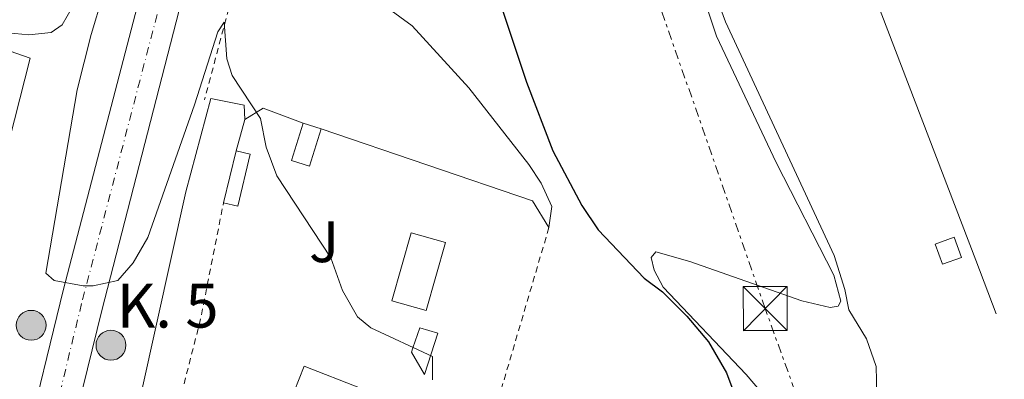
# Model space of a CAD drawing. Units: metres. Extents: x 638472 to 641938, y 4713621 to 4716002.
# Drawn here: x 641266 to 641434, y 4714596 to 4714658 of the extents above; entities that cross this region are included whole.
import ezdxf
from ezdxf.enums import TextEntityAlignment as Align

# ---------------------------------------------------------------- set-up
doc = ezdxf.new("R2010")
doc.units = ezdxf.units.M
doc.header["$MEASUREMENT"] = 0
for name, pattern in [('DGN Style 2', [1.7399219301090239, 1.043953158065414, -0.6959687720436097]), ('DGN Style 4', [2.7856150101045474, 1.391937544087219, -0.6959687720436097, 0.001739921930109024, -0.6959687720436097]), ('DGN Style 5', [1.217945351076317, 0.5219765790327072, -0.6959687720436097]), ('DGN Style 7', [3.4798438602180486, 1.565929737098122, -0.6959687720436097, 0.5219765790327072, -0.6959687720436097])]:
    doc.linetypes.add(name, pattern=pattern)
for name, color, linetype, lineweight in [('Acequia de obra', 4, 'Continuous', 0), ('Carretera', 9, 'Continuous', 0), ('Cauce permanente (área) no visto', 142, 'DGN Style 5', 0), ('Chamizo-cobertizo', 1, 'Continuous', 0), ('construcción   en construcción', 1, 'Continuous', 0), ('Curva de nivel directora', 30, 'Continuous', 30), ('Curva de nivel intermedia', 30, 'Continuous', 0), ('Edificio', 1, 'Continuous', 13), ('Eje de carretera', 7, 'DGN Style 4', 0), ('Hito kilométrico (PK) carretera', 7, 'Continuous', 0), ('Línea  de muro-pared o tapia', 1, 'Continuous', 13), ('Línea blanca (vial)', 7, 'Continuous', 13), ('Línea de bordillo', 7, 'Continuous', 13), ('Línea de cambio de uso (parcela vista)', 92, 'Continuous', 0), ('Línea de cuneta (fondo)', 4, 'DGN Style 2', 0), ('Línea eléctrica', 6, 'DGN Style 7', 0), ('Piscina', 1, 'Continuous', 0), ('Tela metálica o alambrada', 7, 'DGN Style 2', 0), ('Texto de Punto Kilométrico carretera', 7, 'Continuous', 0), ('Torre eléctrica', 7, 'Continuous', 0), ('Zona ajardinada', 92, 'Continuous', 0)]:
    doc.layers.add(name, color=color, linetype=linetype, lineweight=lineweight)
doc.styles.add('Style-Arial', font='arial.ttf')

# ---------------------------------------------------------------- blocks, each defined once
blk = doc.blocks.new('5TME')
at = {"layer": 'construcción   en construcción', "color": 7, "linetype": 'Continuous', "lineweight": 0}
for p, q in [((-0.375, 0.375), (0.375, -0.375)), ((0.3723, 0.3776), (-0.3716, -0.3784))]:
    blk.add_line(p, q, dxfattribs=at)
at = {"layer": 'construcción   en construcción', "color": 7, "linetype": 'Continuous', "lineweight": 0, "flags": 128}
blk.add_lwpolyline([(-0.375, -0.375), (0.375, -0.375), (0.375, 0.375), (-0.375, 0.375), (-0.3716, -0.3784)], dxfattribs=at)
blk = doc.blocks.new('*U13')
at = {"layer": 'Carretera', "color": 9, "linetype": 'Continuous', "lineweight": 0}
blk.add_polyline3d([(641293.1700000018, 4714659.49, 422.0200000000041), (641279.9499999983, 4714608.119999999, 419.7299999999959), (641273.3500000023, 4714581.410000001, 415.1699999999983), (641266.6099999987, 4714583.91, 415.3899999999995), (641273.3999999993, 4714611.74, 419.8600000000006), (641288.0300000008, 4714667.949999998, 422.3500000000058)], dxfattribs=at)
blk = doc.blocks.new('5HITCA')
at = {"layer": 'Cauce permanente (área) no visto', "linetype": 'Continuous', "lineweight": 0}
h = blk.add_hatch(color=1, dxfattribs=at)
edge = h.paths.add_edge_path()
edge.add_arc((0, 0), 0.2558578010358639, 0, 360)
at = {"layer": 'Cauce permanente (área) no visto', "color": 7, "linetype": 'Continuous', "lineweight": 0}
blk.add_circle((0, 0), 0.2558578010358639, dxfattribs=at)

msp = doc.modelspace()

# ---------------------------------------------------------------- linework, layer by layer
at = {"layer": 'Acequia de obra', "color": 4, "linetype": 'Continuous', "lineweight": 0, "extrusion": (-0.9337236704677708, -0.3573984906132546, 0.02065008754367335), "elevation": -2283905.700800321, "flags": 128}
msp.add_lwpolyline([(-4173886.944552173, 47607.07419521737), (-4173793.330576316, 47606.83414402986), (-4173783.528256557, 47606.10398833454)], dxfattribs=at)
at = {"layer": 'Chamizo-cobertizo', "color": 1, "linetype": 'Continuous', "lineweight": 0, "extrusion": (-0.08520701143900865, -0.2742600682788068, 0.9578732589175548), "elevation": -1347277.208810025, "flags": 128}
msp.add_lwpolyline([(-786348.9950797689, 4495065.102020416), (-786348.9960069299, 4495058.138020191), (-786352.2316985097, 4495058.138020191), (-786352.2307713492, 4495065.102020418), (-786348.9950797689, 4495065.102020416)], close=True, dxfattribs=at)
msp.add_lwpolyline([(-786348.9950797689, 4495065.102020416), (-786348.9960069299, 4495058.138020191), (-786352.2316985097, 4495058.138020191), (-786352.2307713492, 4495065.102020418)], dxfattribs=at)
at = {"layer": 'Chamizo-cobertizo', "color": 1, "linetype": 'Continuous', "lineweight": 0, "elevation": 422.6000000000058, "flags": 128}
msp.add_lwpolyline([(641314.3200000003, 4714640.15), (641317.4100000003, 4714639.189999999)], dxfattribs=at)
at = {"layer": 'Curva de nivel directora', "color": 30, "linetype": 'Continuous', "lineweight": 30, "elevation": 425, "flags": 128}
msp.add_lwpolyline([(641344.7999999993, 4714670.470000001), (641352.5099999985, 4714647.15), (641357.0199999991, 4714635.430000001), (641361.9900000002, 4714626.060000001), (641364.7799999998, 4714621.910000001), (641372.6499999998, 4714613.620000001), (641375.7599999988, 4714611.28), (641379.9099999998, 4714607.130000002), (641383.6099999989, 4714602.74), (641386.7200000002, 4714597.42), (641388.8799999994, 4714591.630000001), (641389.36, 4714586.640000002), (641388.7599999988, 4714575.250000002), (641389.76, 4714569.100000001), (641392.0199999998, 4714561.9), (641393.9299999987, 4714557.29), (641397.4400000002, 4714552.210000001), (641401.9599999997, 4714548.940000001), (641405.6900000002, 4714548.09), (641422.9300000002, 4714545.930000001), (641434.7999999991, 4714543.880000001)], dxfattribs=at)
at = {"layer": 'Curva de nivel intermedia', "color": 30, "linetype": 'Continuous', "lineweight": 0, "flags": 128}
for points, elevation in [([(641384.1800000012, 4714663.859999998), (641386.5300000003, 4714657.470000001), (641405.1200000002, 4714617.49), (641406.9500000009, 4714611.689999999), (641407.6500000004, 4714608.220000001), (641410.6700000003, 4714603.27), (641412.2800000017, 4714598.509999999), (641412.5900000002, 4714586.550000001), (641414.6800000002, 4714581.859999998), (641418.4700000009, 4714578.600000001), (641422.5600000013, 4714574.369999998), (641427.7500000015, 4714571.060000001), (641432.4600000009, 4714566.640000001), (641435.0400000004, 4714565.54)], 430), ([(641280.110000001, 4714661.980000001), (641278.0900000005, 4714655.34), (641275.7200000011, 4714645.850000001), (641270.3600000012, 4714614.470000001), (641271.8000000007, 4714613.259999999), (641276.7600000005, 4714612.3), (641278.4700000006, 4714612.310000001), (641282.6800000014, 4714613.25), (641285.2899999999, 4714616.23), (641287.770000001, 4714620.57), (641295.7700000008, 4714643.279999999), (641299.7400000005, 4714655.779999998), (641300.82, 4714657.399999999), (641301.2900000016, 4714651.130000002), (641302.2000000014, 4714648.3), (641307.0499999993, 4714640.939999999), (641308.0300000008, 4714636.039999999), (641309.8400000011, 4714631.130000001), (641319.0900000003, 4714617.099999999), (641321.0599999997, 4714611.529999998), (641323.620000001, 4714607.039999999), (641325.9299999999, 4714605.140000001), (641336.4700000011, 4714600.220000001), (641336.450000001, 4714596.230000001)], 420.0000000000001)]:
    msp.add_lwpolyline(points, dxfattribs=dict(at, elevation=elevation))
at = {"layer": 'Edificio', "color": 1, "linetype": 'Continuous', "lineweight": 13, "flags": 128}
for points, elevation in [([(641305.3099999997, 4714634.83), (641303.1600000003, 4714625.949999999), (641300.7300000006, 4714626.529999999), (641302.8799999999, 4714635.42), (641305.3099999997, 4714634.83)], 422.570000000007), ([(641426.9000000004, 4714617.180000001), (641423.6299999999, 4714616), (641422.3799999999, 4714619.470000001), (641425.6500000004, 4714620.65), (641426.9000000004, 4714617.180000001)], 434.1600000000037)]:
    msp.add_lwpolyline(points, close=True, dxfattribs=dict(at, elevation=elevation))
at = {"layer": 'Edificio', "color": 51, "linetype": 'Continuous', "lineweight": 13, "flags": 128}
for points, elevation in [([(641302.8799999999, 4714635.42), (641305.3099999997, 4714634.83), (641303.1600000003, 4714625.949999999), (641300.7300000006, 4714626.529999999)], 422.570000000007), ([(641300.7300000006, 4714626.529999999), (641302.8799999999, 4714635.42)], 422.570000000007), ([(641423.6299999999, 4714616), (641422.3799999999, 4714619.470000001), (641425.6500000004, 4714620.65), (641426.9000000004, 4714617.180000001), (641423.6299999999, 4714616)], 434.1600000000037)]:
    msp.add_lwpolyline(points, dxfattribs=dict(at, elevation=elevation))
at = {"layer": 'Edificio', "color": 1, "linetype": 'Continuous', "lineweight": 13}
for points in [[(641337.3799999999, 4714604.230000001, 422.1000000000058), (641335.1100000005, 4714597.180000001, 421.8300000000018), (641332.8499999996, 4714600.99, 421.8300000000018), (641333.0999999996, 4714601.699999999, 421.8800000000047), (641334.2999999998, 4714605.15, 422.1000000000058)], [(641324.1399999997, 4714594.800000001, 424.8300000000018), (641319.0199999996, 4714581.810000001, 422.179999999993), (641309.4100000003, 4714585.600000001, 421.9799999999959), (641314.54, 4714598.59, 424.6199999999953)]]:
    msp.add_polyline3d(points, close=True, dxfattribs=at)
at = {"layer": 'Edificio', "color": 51, "linetype": 'Continuous', "lineweight": 13}
for points in [[(641335.1100000005, 4714597.180000001, 421.8300000000018), (641332.8499999996, 4714600.99, 421.8300000000018), (641333.0999999996, 4714601.699999999, 421.8800000000047), (641334.2999999998, 4714605.15, 422.1000000000058), (641337.3799999999, 4714604.230000001, 422.1000000000058), (641335.1100000005, 4714597.180000001, 421.8300000000018)], [(641319.0199999996, 4714581.810000001, 422.179999999993), (641309.4100000003, 4714585.600000001, 421.9799999999959), (641314.54, 4714598.59, 424.6199999999953), (641324.1399999997, 4714594.800000001, 424.8300000000018), (641319.0199999996, 4714581.810000001, 422.179999999993)]]:
    msp.add_polyline3d(points, dxfattribs=at)
at = {"layer": 'Eje de carretera', "color": 7, "linetype": 'DGN Style 4', "lineweight": 0}
msp.add_polyline3d([(641421.1499999987, 4715099.859999999, 438.1100000000006), (641414.7499999994, 4715060.550000002, 437.0500000000031), (641407.8400000005, 4715023.670000001, 436.0099999999948), (641406.3599999985, 4715016.440000001, 435.8099999999978), (641399.8399999985, 4714990.920000002, 435.0200000000042), (641392.5799999987, 4714966.260000001, 434.2500000000001), (641376.8200000006, 4714922.230000002, 432.6900000000023), (641357.530000001, 4714872.58, 430.8300000000018), (641349.0399999997, 4714848.970000002, 429.9600000000066), (641336.0500000009, 4714812.410000001, 428.5399999999936), (641316.6600000008, 4714753.320000002, 426.0800000000018), (641302.2100000002, 4714705.03, 424.050000000003), (641291.5599999975, 4714667.090000001, 422.3300000000019), (641276.4699999976, 4714609.300000003, 419.6600000000035), (641269.9899999979, 4714582.660000001, 415.2799999999989)], dxfattribs=at)
at = {"layer": 'Línea  de muro-pared o tapia', "color": 1, "linetype": 'Continuous', "lineweight": 13, "extrusion": (-0.0472767387669685, -0.04837575715661688, 0.9977097253665936), "elevation": -257972.0540779108, "flags": 128}
msp.add_lwpolyline([(-2836582.465192695, 3811346.145284387), (-2836581.604220947, 3811349.693428641), (-2836574.93722677, 3811352.65021552)], dxfattribs=at)
at = {"layer": 'Línea  de muro-pared o tapia', "color": 1, "linetype": 'Continuous', "lineweight": 13, "extrusion": (0.01472018701622144, 0.05181118454003198, 0.9985484050614504), "elevation": 254132.6410891742, "flags": 128}
msp.add_lwpolyline([(671602.5133752783, -4703554.33374822), (671602.5133752782, -4703559.903568684)], dxfattribs=at)
at = {"layer": 'Línea  de muro-pared o tapia', "color": 1, "linetype": 'Continuous', "lineweight": 13, "extrusion": (-0.10679731745898, -0.06001373770324059, 0.9924679764458159), "elevation": -351014.6520009341, "flags": 128}
msp.add_lwpolyline([(-3795971.033361359, 2847192.216698978), (-3795942.571979531, 2847217.848441884), (-3795937.227690126, 2847218.093331147)], dxfattribs=at)
at = {"layer": 'Línea  de muro-pared o tapia', "color": 1, "linetype": 'Continuous', "lineweight": 13}
msp.add_polyline3d([(641229.0899999999, 4714656.57, 415.2100000000065), (641232.0899999999, 4714663.730000001, 415.7700000000041), (641267.6699999999, 4714651.279999999, 415.6600000000035), (641259.6399999997, 4714619.859999999, 415.679999999993)], dxfattribs=at)
at = {"layer": 'Línea blanca (vial)', "color": 7, "linetype": 'Continuous', "lineweight": 13}
for points in [[(641446.5100000014, 4715132.949999999, 439.199999999997), (641443.5199999984, 4715130.930000001, 439.0200000000041), (641440.4600000007, 4715128.350000001, 438.9299999999931), (641436.3700000005, 4715123.810000001, 438.6999999999972), (641432.9100000003, 4715118.760000001, 438.5099999999948), (641430.989999998, 4715115.160000003, 438.4199999999984), (641426.6999999987, 4715103.640000002, 438.1600000000035), (641424.0499999999, 4715093.790000001, 437.9600000000066), (641416.5300000008, 4715048.480000001, 436.8399999999964), (641413.0899999987, 4715030.590000002, 436.3399999999966), (641409.8399999987, 4715015.050000003, 435.8999999999942), (641402.8400000003, 4714987.360000002, 435.0500000000029), (641394.3899999991, 4714960.210000002, 434.1999999999972), (641389.2999999997, 4714945.16, 433.6399999999995), (641378.3599999985, 4714915.730000002, 432.5899999999967), (641357.1800000002, 4714860.560000001, 430.3899999999995), (641341.3199999993, 4714816.210000001, 428.7100000000065), (641326.5, 4714772.040000001, 426.8600000000006), (641317.2799999998, 4714743.040000002, 425.6600000000035), (641303.8999999978, 4714698.210000001, 423.7500000000001), (641293.1700000013, 4714659.490000002, 422.0200000000041), (641279.949999998, 4714608.12, 419.7299999999959), (641273.3500000018, 4714581.410000003, 415.1699999999984)], [(641411.7399999986, 4715063.050000001, 437.0800000000018), (641407.6999999996, 4715040.480000002, 436.3600000000006), (641402.4299999991, 4715015.050000003, 435.6499999999943), (641397.3199999994, 4714994.609999999, 435.0099999999948), (641392.4299999989, 4714977.720000001, 434.479999999996), (641387.1299999993, 4714961.24, 433.949999999997), (641379.6799999994, 4714940.010000001, 433.2799999999989), (641353.7100000011, 4714871.920000001, 430.7799999999988), (641345.8599999989, 4714850.34, 430.0200000000041), (641332.8099999977, 4714813.540000002, 428.5800000000019), (641321.5399999979, 4714779.699999999, 427.1699999999983), (641307.0399999983, 4714733.640000001, 425.2599999999948), (641298.6000000006, 4714705.460000002, 424.0899999999965), (641288.0300000003, 4714667.949999999, 422.3500000000059), (641273.3999999987, 4714611.740000002, 419.8600000000007), (641266.6099999984, 4714583.910000001, 415.3899999999995)]]:
    msp.add_polyline3d(points, dxfattribs=at)
at = {"layer": 'Línea de bordillo', "color": 7, "linetype": 'Continuous', "lineweight": 13}
msp.add_polyline3d([(641279.1799999991, 4714576.7, 413.8800000000047), (641281.8000000007, 4714579.359999999, 414.4900000000054), (641284.2600000018, 4714583.119999999, 415.050000000003), (641294.3099999989, 4714628.42, 418.570000000007), (641298.5399999978, 4714644.37, 419.6900000000024), (641304.2499999988, 4714643.220000002, 419.8099999999978), (641304.3999999985, 4714640.77, 419.7799999999989)], dxfattribs=at)
at = {"layer": 'Línea de cambio de uso (parcela vista)', "color": 92, "linetype": 'Continuous', "lineweight": 0}
for points in [[(641382.1399999997, 4714663.65, 429.6000000000058), (641384.9800000006, 4714655.02, 429.4799999999959), (641395.2000000002, 4714633.4, 429.5099999999948), (641405.0499999998, 4714614.15, 429.9799999999959), (641406.2699999996, 4714609.720000001, 430.0099999999948), (641405.8300000001, 4714608.84, 429.9199999999983), (641404.4100000003, 4714608.630000001, 429.8300000000018), (641399.6200000001, 4714609.75, 429.1300000000047), (641380.4199999999, 4714616.5, 426.9900000000052), (641374.6600000003, 4714618.109999999, 426.0200000000041), (641373.8099999997, 4714617.180000001, 425.6900000000023), (641374.3499999996, 4714614.980000001, 424.9600000000065), (641375.9100000003, 4714612.07, 424.8999999999942), (641390.0999999996, 4714597.16, 425.1100000000006), (641397.2999999998, 4714588.65, 425.3399999999965)], [(641274.8300000001, 4714659.960000001, 418.4400000000023), (641273.1299999999, 4714656.949999999, 418.2100000000065), (641271.2699999996, 4714655.680000001, 418), (641267.4199999999, 4714655.25, 417.8000000000029), (641263.8399999999, 4714655.609999999, 417.6499999999942), (641256.3700000001, 4714657.600000001, 417.3600000000006), (641243.8399999999, 4714662.380000001, 416.7400000000052)], [(641356.3600000005, 4714622.300000001, 424.2200000000012), (641356.8300000001, 4714625.890000001, 424.2899999999936), (641355.0199999996, 4714629.9, 424.2299999999959), (641352.9500000002, 4714633.08, 424.1399999999995), (641342.6399999997, 4714646.17, 423.6399999999995), (641332.9699999997, 4714656.800000001, 423.0800000000018), (641324.5199999996, 4714662.99, 422.3800000000047)]]:
    msp.add_polyline3d(points, dxfattribs=at)
at = {"layer": 'Línea de cuneta (fondo)', "color": 4, "linetype": 'DGN Style 2', "lineweight": 0}
msp.add_polyline3d([(641424.0599999997, 4715064.300000001, 436.4400000000023), (641417.5999999996, 4715031.08, 435.570000000007), (641411.2300000006, 4715001.99, 434.8699999999953), (641404.5700000003, 4714977.24, 434.070000000007), (641398.4199999999, 4714957.779999999, 433.5399999999936), (641390.7400000002, 4714935.949999999, 432.6300000000047), (641362.1900000004, 4714863, 430.0500000000029), (641346.9500000002, 4714818.800000001, 427.9100000000035), (641339.5700000003, 4714795.42, 426.9100000000035), (641333.5, 4714773.850000001, 426.0899999999965), (641326.7800000003, 4714752.41, 425.2899999999936), (641320.0899999999, 4714729.130000001, 423.7700000000041), (641306.5300000003, 4714680.15, 421.3300000000018), (641302.0599999997, 4714661.4, 420.1900000000023), (641297.4800000006, 4714644.119999999, 419.4499999999971)], dxfattribs=at)
at = {"layer": 'Línea eléctrica', "color": 6, "linetype": 'DGN Style 7', "lineweight": 0}
msp.add_polyline3d([(641269.8299999975, 4714294.519999999, 417.1499999999942), (641353.2399999977, 4714366.240000002, 422.2200000000012), (641355.2405174415, 4714368.252912488, 422.3907999999938), (641446.8500000016, 4714460.430000001, 430.2100000000065), (641417.3585759948, 4714541.962520802, 428.8656999999948), (641393.3200000012, 4714608.420000001, 427.7700000000041), (641354.4499999991, 4714720.320000002, 427.9100000000035), (641313.1299999997, 4714838.380000001, 429.570000000007), (641329.7600000015, 4714922.150000001, 430.0899999999965)], dxfattribs=at)
at = {"layer": 'Piscina', "color": 1, "linetype": 'Continuous', "lineweight": 0, "elevation": 420.5099999999948, "flags": 128}
msp.add_lwpolyline([(641338.6799999997, 4714619.74), (641335.3799999999, 4714608.08), (641329.5, 4714609.75), (641332.79, 4714621.41), (641338.6799999997, 4714619.74)], close=True, dxfattribs=at)
at = {"layer": 'Piscina', "color": 4, "linetype": 'Continuous', "lineweight": 0, "elevation": 420.5099999999948, "flags": 128}
msp.add_lwpolyline([(641329.5, 4714609.75), (641332.79, 4714621.41), (641338.6799999997, 4714619.74), (641335.3799999999, 4714608.08), (641329.5, 4714609.75)], dxfattribs=at)
at = {"layer": 'Tela metálica o alambrada', "color": 7, "linetype": 'DGN Style 2', "lineweight": 0, "extrusion": (-0.1539200927504394, -0.01421641490100589, 0.9879810213739222), "elevation": -165319.9140136526, "flags": 128}
msp.add_lwpolyline([(-4635618.589357088, 1059354.067356014), (-4635643.857597531, 1059363.189128044), (-4635663.556151807, 1059369.076229141)], dxfattribs=at)
at = {"layer": 'Tela metálica o alambrada', "color": 7, "linetype": 'DGN Style 2', "lineweight": 0, "extrusion": (0.9538341592270164, -0.2812193081767255, 0.1054329047323203), "elevation": -714050.490368217, "flags": 128}
msp.add_lwpolyline([(4703545.17998107, 76132.97061139697), (4703511.154673751, 76132.84993881857), (4703497.050331269, 76132.46780898697)], dxfattribs=at)

# ---------------------------------------------------------------- block references
at = {"layer": 'Carretera', "color": 9, "linetype": 'Continuous', "lineweight": 0}
msp.add_blockref('*U13', (0, 0), dxfattribs=at)
at = {"layer": 'Hito kilométrico (PK) carretera', "color": 7, "linetype": 'Continuous', "lineweight": 0, "xscale": 10, "yscale": 10, "zscale": 10}
for p in [(641267.8500000016, 4714605.570000002, 417.3300000000018), (641281.4899999984, 4714602.16, 418.5200000000041)]:
    msp.add_blockref('5HITCA', p, dxfattribs=at)
at = {"layer": 'Torre eléctrica', "color": 7, "linetype": 'Continuous', "lineweight": 0, "xscale": 10, "yscale": 10, "zscale": 10}
msp.add_blockref('5TME', (641393.329999998, 4714608.430000001, 427.7700000000041), dxfattribs=at)

# ---------------------------------------------------------------- texts
at = {"layer": 'Texto de Punto Kilométrico carretera', "color": 7, "linetype": 'Continuous', "lineweight": 0, "style": 'Style-Arial'}
msp.add_text('K. 5', height=7.5, dxfattribs=at).set_placement((641282.4600000007, 4714605.180000001, 418.8099999999977))
at = {"layer": 'Zona ajardinada', "color": 92, "linetype": 'Continuous', "lineweight": 0, "style": 'Style-Arial'}
msp.add_text('J', height=7.000000000000002, dxfattribs=at).set_placement((641317.9169051356, 4714619.870010001, 419.9600000000065), align=Align.MIDDLE_CENTER)

doc.saveas('drawing.dxf')
